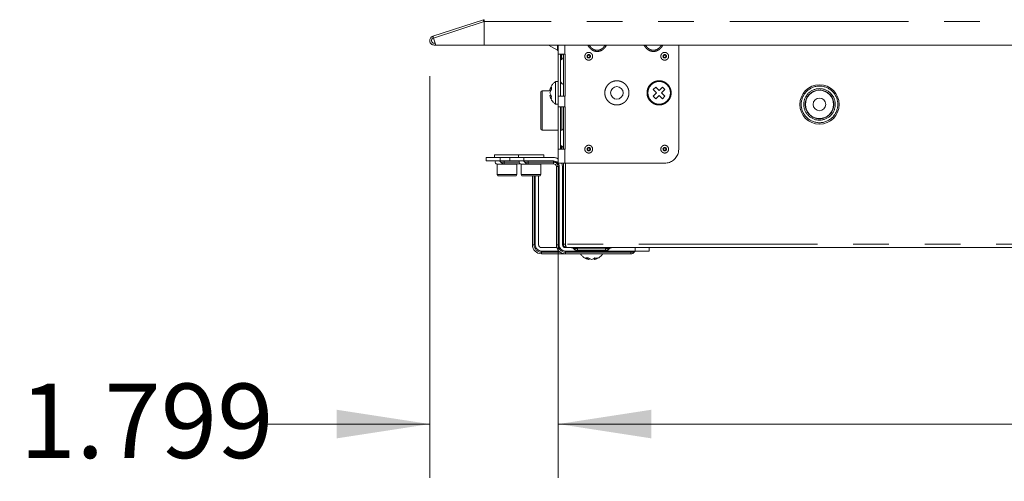
# Model space of a CAD drawing. Units: inches. Extents: x 4 to 107, y 4 to 81.
# Drawn here: x 52 to 66, y 22 to 29 of the extents above; entities that cross this region are included whole.
import ezdxf

# ---------------------------------------------------------------- set-up
doc = ezdxf.new("R2010")
doc.units = ezdxf.units.IN
doc.header["$LTSCALE"] = 10
doc.header["$MEASUREMENT"] = 0
doc.linetypes.add('PHANTOM', pattern=[0.5, 0.25, -0.05, 0.05, -0.05, 0.05, -0.05])
doc.styles.add('SLDTEXTSTYLE1', font='ARIAL.TTF', dxfattribs={"width": 0.948})
doc.dimstyles.new('SLDDIMSTYLE0', dxfattribs={"dimtxt": 1.011149, "dimasz": 1.3, "dimexe": 0, "dimexo": 0.0625, "dimgap": 0.252787, "dimtad": 0, "dimtih": 1, "dimtoh": 1, "dimdec": 3, "dimrnd": 1e-09, "dimzin": 12, "dimdsep": 46, "dimtxsty": 'SLDTEXTSTYLE1', "dimsah": 1, "dimcen": 0.09, "dimadec": 0, "dimazin": 3, "dimtfac": 1, "dimtdec": 3, "dimtmove": 0, "dimatfit": 0, "dimfxl": 0, "dimfrac": 2, "dimtolj": 1, "dimtzin": 12, "dimarcsym": 0})
doc.dimstyles.new('SLDDIMSTYLE1', dxfattribs={"dimtxt": 1.011149, "dimasz": 1.3, "dimexe": 0, "dimexo": 0.0625, "dimgap": 0.252787, "dimtad": 0, "dimtih": 1, "dimtoh": 1, "dimdec": 3, "dimrnd": 1e-09, "dimzin": 12, "dimdsep": 46, "dimtxsty": 'SLDTEXTSTYLE1', "dimsah": 1, "dimcen": 0.09, "dimadec": 0, "dimazin": 3, "dimtfac": 1, "dimtdec": 3, "dimtofl": 0, "dimtmove": 0, "dimatfit": 3, "dimfxl": 0, "dimfrac": 2, "dimtolj": 1, "dimtzin": 12, "dimarcsym": 0})

# ---------------------------------------------------------------- blocks, each defined once
blk = doc.blocks.new('_D_5')
at = {"color": 7, "linetype": 'Continuous', "lineweight": 0}
for p, q in [((59.338, 26.128), (59.338, 22.229)), ((78.063, 26.128), (78.063, 22.229)), ((59.338, 22.979), (66.303, 22.979)), ((78.063, 22.979), (70.546, 22.979))]:
    blk.add_line(p, q, dxfattribs=at)
for points in [[(59.338, 22.979), (60.638, 22.779), (60.638, 23.179)], [(78.063, 22.979), (76.763, 23.179), (76.763, 22.779)]]:
    blk.add_solid(points, dxfattribs=at)
at = {"color": 7, "linetype": 'Continuous', "lineweight": 0, "insert": (66.303, 23.545), "char_height": 1.0417, "attachment_point": 1, "style": 'SLDTEXTSTYLE1'}
blk.add_mtext('18.724', dxfattribs=at)
blk = doc.blocks.new('_D_6')
at = {"color": 7, "linetype": 'Continuous', "lineweight": 0}
for p, q in [((57.539, 27.844), (57.539, 22.229)), ((59.338, 26.128), (59.338, 22.229)), ((57.539, 22.979), (55.275, 22.979)), ((59.338, 22.979), (61.838, 22.979))]:
    blk.add_line(p, q, dxfattribs=at)
for points in [[(57.539, 22.979), (56.239, 23.179), (56.239, 22.779)], [(59.338, 22.979), (60.638, 22.779), (60.638, 23.179)]]:
    blk.add_solid(points, dxfattribs=at)
at = {"color": 7, "linetype": 'Continuous', "lineweight": 0, "insert": (51.803, 23.545), "char_height": 1.0417, "attachment_point": 1, "style": 'SLDTEXTSTYLE1'}
blk.add_mtext('1.799', dxfattribs=at)

msp = doc.modelspace()

# ---------------------------------------------------------------- linework, layer by layer
at = {"color": 7, "linetype": 'Continuous', "lineweight": 15}
for p, q in [((58.2906, 28.6344), (57.5824, 28.4043)), ((58.2989, 28.6082), (58.2989, 28.2814)), ((58.2991, 28.6082), (58.2991, 28.2814)), ((57.5909, 28.3781), (57.6223, 28.2814)), ((57.6019, 28.3051), (57.6147, 28.3051)), ((57.6223, 28.2814), (57.6019, 28.2814)), ((57.6223, 28.2814), (58.2989, 28.2814)), ((58.2991, 28.2814), (79.2357, 28.2814)), ((59.2015, 28.2814), (59.3285, 28.2081)), ((59.3381, 28.2814), (59.3381, 28.1555)), ((61.0232, 26.8248), (61.0232, 28.2814)), ((59.3281, 28.2084), (59.33, 28.2068)), ((59.3281, 28.2084), (59.331, 28.2061)), ((59.3334, 28.2038), (59.3365, 28.199)), ((59.335, 28.2013), (59.3365, 28.199)), ((59.3375, 28.1951), (59.3365, 28.1991)), ((59.3376, 28.1865), (59.3377, 28.1887)), ((59.3381, 28.1555), (59.4287, 28.1555)), ((59.3381, 28.1555), (59.3381, 27.5649)), ((59.3696, 27.5649), (59.3696, 28.1555)), ((59.409, 27.5649), (59.409, 28.1555)), ((59.4287, 28.1555), (59.4335, 28.1555)), ((59.4335, 28.1555), (59.4335, 27.5649)), ((59.3716, 28.0728), (59.3834, 28.0796)), ((59.2193, 27.6472), (59.2409, 27.694)), ((59.2409, 27.694), (59.2409, 27.6589)), ((59.3381, 27.7696), (59.2987, 27.7696)), ((59.2987, 27.7696), (59.2987, 27.4547)), ((60.6657, 27.6589), (60.7008, 27.694)), ((60.7008, 27.694), (60.7476, 27.6472)), ((60.7476, 27.6472), (60.7943, 27.694)), ((60.7943, 27.694), (60.8294, 27.6589)), ((59.232, 27.6397), (59.1137, 27.6397)), ((59.2409, 27.6589), (59.2193, 27.6122)), ((59.2355, 27.6472), (59.2193, 27.6472)), ((59.2193, 27.6122), (59.2409, 27.5654)), ((59.2355, 27.5771), (59.2193, 27.5771)), ((59.4287, 27.5649), (59.3381, 27.5649)), ((59.3381, 27.5649), (59.3381, 27.4153)), ((59.4335, 27.5649), (59.4287, 27.5649)), ((60.7125, 27.6122), (60.6657, 27.6589)), ((60.6657, 27.5654), (60.7125, 27.6122)), ((60.7008, 27.5303), (60.6657, 27.5654)), ((60.6673, 27.6492), (60.6699, 27.6545)), ((60.7476, 27.5771), (60.7008, 27.5303)), ((60.7943, 27.5303), (60.7476, 27.5771)), ((60.8294, 27.6589), (60.7826, 27.6122)), ((60.7826, 27.6122), (60.8294, 27.5654)), ((60.8294, 27.5654), (60.7943, 27.5303)), ((60.8279, 27.5751), (60.8252, 27.5698)), ((59.2987, 27.4547), (59.3381, 27.4547)), ((59.3381, 27.4153), (59.4287, 27.4153)), ((59.3381, 27.4153), (59.3381, 26.8248)), ((59.3696, 26.8248), (59.3696, 27.4153)), ((59.409, 26.8248), (59.409, 27.4153)), ((59.4287, 27.4153), (59.4335, 27.4153)), ((59.4335, 27.4153), (59.4335, 26.8248)), ((60.7131, 27.5307), (60.7053, 27.5344)), ((59.1137, 27.0885), (59.3381, 27.0885)), ((59.3696, 27.0885), (59.3893, 27.0885)), ((59.3834, 26.8691), (59.3716, 26.8759)), ((58.4444, 26.746), (58.4444, 26.7066)), ((58.7791, 26.746), (58.4444, 26.746)), ((58.7791, 26.746), (58.7791, 26.7066)), ((59.1334, 26.746), (58.7791, 26.746)), ((59.1334, 26.7066), (59.1334, 26.746)), ((59.3381, 26.8248), (59.3381, 26.6279)), ((59.4287, 26.8248), (59.3381, 26.8248)), ((59.4335, 26.8248), (59.4287, 26.8248)), ((58.3263, 26.7066), (58.3263, 26.6594)), ((58.5232, 26.7066), (58.3263, 26.7066)), ((58.3263, 26.6594), (58.5232, 26.6594)), ((58.4838, 26.6161), (58.4838, 26.4704)), ((58.7594, 26.6161), (58.4838, 26.6161)), ((58.5232, 26.6594), (58.5232, 26.7066)), ((58.661, 26.7066), (58.5232, 26.7066)), ((58.661, 26.6594), (58.5232, 26.6594)), ((58.5822, 26.62), (58.8037, 26.62)), ((58.661, 26.7066), (58.661, 26.6594)), ((58.8578, 26.7066), (58.661, 26.7066)), ((58.661, 26.6594), (58.8578, 26.6594)), ((58.7594, 26.4704), (58.7594, 26.6161)), ((58.8184, 26.6161), (58.8184, 26.4704)), ((59.094, 26.6161), (58.8184, 26.6161)), ((58.8578, 26.6594), (58.8578, 26.7066)), ((59.2712, 26.7066), (58.8578, 26.7066)), ((59.2712, 26.6594), (58.8578, 26.6594)), ((58.9169, 26.62), (59.2712, 26.62)), ((59.094, 26.4704), (59.094, 26.6161)), ((59.3381, 26.6279), (59.4287, 26.6279)), ((59.3878, 26.6279), (59.3972, 26.5807)), ((59.409, 25.494), (59.409, 26.6279)), ((59.4287, 26.6279), (60.8263, 26.6279)), ((59.4365, 26.6279), (59.4365, 25.494)), ((58.4838, 26.4704), (58.4952, 26.4507)), ((58.7594, 26.4704), (58.4838, 26.4704)), ((58.748, 26.4507), (58.4952, 26.4507)), ((58.748, 26.4507), (58.7594, 26.4704)), ((58.8184, 26.4704), (58.8298, 26.4507)), ((59.094, 26.4704), (58.8184, 26.4704)), ((59.0827, 26.4507), (58.8298, 26.4507)), ((58.9759, 26.4507), (58.9759, 25.4862)), ((59.0153, 25.4862), (59.0153, 26.4507)), ((59.0625, 25.4862), (59.0625, 26.4507)), ((59.0827, 26.4507), (59.094, 26.4704)), ((59.3106, 26.5807), (59.3106, 25.4862)), ((59.3499, 25.4862), (59.3499, 26.5807)), ((59.3972, 25.4862), (59.3972, 26.5807)), ((59.4365, 25.494), (59.409, 25.494)), ((59.3169, 25.4468), (59.1019, 25.4468)), ((59.3451, 25.3996), (59.1019, 25.3996)), ((59.1019, 25.3602), (59.4365, 25.3602)), ((59.4562, 25.4468), (59.4365, 25.4468)), ((60.4129, 25.3996), (59.4365, 25.3996)), ((59.4365, 25.3602), (60.3539, 25.3602)), ((59.4562, 25.4468), (77.9444, 25.4468)), ((59.5391, 25.4437), (59.539, 25.4435)), ((59.6058, 25.4074), (59.9995, 25.4074)), ((60.0662, 25.4434), (60.0661, 25.4437)), ((60.4129, 25.4468), (60.4129, 25.3996)), ((60.4129, 25.3996), (60.6098, 25.3996)), ((60.6098, 25.3996), (60.6098, 25.4468)), ((59.7208, 25.3023), (59.7559, 25.3023)), ((59.7676, 25.2808), (59.7208, 25.3023)), ((59.7559, 25.3023), (59.8027, 25.2808)), ((59.7676, 25.2969), (59.7676, 25.2808)), ((59.8845, 25.3023), (59.8378, 25.2808)), ((59.8378, 25.2969), (59.8378, 25.2808))]:
    msp.add_line(p, q, dxfattribs=at)
at = {"color": 8, "linetype": 'PHANTOM', "lineweight": 0}
for p, q in [((58.299, 28.6082), (57.5909, 28.3781)), ((79.2357, 28.6082), (58.2991, 28.6082)), ((59.3123, 28.2814), (59.3241, 28.2747)), ((59.3241, 28.2747), (59.3241, 28.2814)), ((59.4287, 28.2814), (59.4287, 28.1555)), ((59.7589, 28.2649), (59.7488, 28.2814)), ((59.7709, 28.2814), (59.775, 28.2747)), ((59.775, 28.2814), (59.775, 28.2747)), ((59.9879, 28.2747), (59.9879, 28.2814)), ((59.9879, 28.2747), (59.992, 28.2814)), ((60.014, 28.2814), (60.004, 28.2649)), ((60.5463, 28.2649), (60.5362, 28.2814)), ((60.5583, 28.2814), (60.5624, 28.2747)), ((60.5624, 28.2814), (60.5624, 28.2747)), ((60.7753, 28.2747), (60.7753, 28.2814)), ((60.7753, 28.2747), (60.7794, 28.2814)), ((60.8014, 28.2814), (60.7914, 28.2649)), ((59.3716, 28.1555), (59.3716, 28.073)), ((59.3834, 28.124), (59.3834, 28.1555)), ((59.3834, 28.0796), (59.3834, 28.124)), ((59.3716, 28.073), (59.3716, 28.0728)), ((62.9917, 27.7066), (62.9934, 27.7066)), ((59.1137, 27.6397), (59.1137, 27.0885)), ((59.4287, 27.5649), (59.4287, 27.4153)), ((62.9917, 27.6711), (62.9902, 27.6711)), ((59.3893, 27.3641), (59.3893, 27.4153)), ((59.3893, 27.0885), (59.3893, 27.3641)), ((62.9917, 27.1948), (62.99, 27.1948)), ((62.9917, 27.2304), (62.9931, 27.2304)), ((59.3716, 26.8759), (59.3716, 26.8248)), ((59.3834, 26.8248), (59.3834, 26.8691)), ((59.4287, 26.8248), (59.4287, 26.6279)), ((58.789, 26.6437), (58.5822, 26.6437)), ((58.5822, 26.6437), (58.5822, 26.62)), ((59.2712, 26.6437), (58.9169, 26.6437)), ((58.9169, 26.6437), (58.9169, 26.62)), ((59.2712, 26.6437), (59.2712, 26.6594)), ((59.2712, 26.6437), (59.2712, 26.62)), ((58.9995, 25.4862), (58.9995, 26.4507)), ((59.3106, 26.5807), (59.3342, 26.5807)), ((59.3342, 25.4862), (59.3342, 26.5807)), ((58.9759, 25.4862), (58.9995, 25.4862)), ((59.0153, 25.4862), (58.9995, 25.4862)), ((59.3106, 25.4862), (59.3342, 25.4862)), ((59.3499, 25.4862), (59.3342, 25.4862)), ((77.9641, 25.494), (59.4365, 25.494)), ((59.1019, 25.3996), (59.1019, 25.3838)), ((59.3631, 25.3838), (59.1019, 25.3838)), ((59.1019, 25.3838), (59.1019, 25.3602)), ((59.4365, 25.3996), (59.4365, 25.3838)), ((60.3539, 25.3838), (59.4365, 25.3838)), ((59.4365, 25.3838), (59.4365, 25.3602)), ((59.6058, 25.4289), (59.6058, 25.4468)), ((59.9995, 25.4289), (59.6058, 25.4289)), ((59.6058, 25.4289), (59.6058, 25.4074)), ((59.9995, 25.4468), (59.9995, 25.4289)), ((59.9995, 25.4074), (59.9995, 25.4289)), ((60.3539, 25.3602), (60.3539, 25.3838))]:
    msp.add_line(p, q, dxfattribs=at)
at = {"color": 8, "linetype": 'PHANTOM', "lineweight": 0, "flags": 128}
for points in [[(58.5822, 26.6437), (58.573, 26.6437), (58.5641, 26.6437), (58.556, 26.6437), (58.5488, 26.6437), (58.5429, 26.6437), (58.5386, 26.6437), (58.5359, 26.6437), (58.535, 26.6437)], [(58.9169, 26.6437), (58.9076, 26.6437), (58.8988, 26.6437), (58.8906, 26.6437), (58.8835, 26.6437), (58.8776, 26.6437), (58.8732, 26.6437), (58.8705, 26.6437), (58.8696, 26.6437)]]:
    msp.add_lwpolyline(points, dxfattribs=at)
at = {"color": 7, "linetype": 'Continuous', "lineweight": 15, "flags": 128}
for points in [[(58.7594, 26.6161), (58.7707, 26.6183), (58.7741, 26.62)], [(59.094, 26.6161), (59.1053, 26.6183), (59.1088, 26.62)]]:
    msp.add_lwpolyline(points, dxfattribs=at)
at = {"color": 8, "linetype": 'PHANTOM', "lineweight": 0}
for centre, radius in [((59.7633, 28.124), 0.0239), ((59.7633, 28.124), 0.017), ((60.8263, 28.124), 0.0239), ((60.8263, 28.124), 0.017), ((62.9917, 27.4507), 0.2006), ((59.7633, 26.8248), 0.0239), ((59.7633, 26.8248), 0.017), ((60.8263, 26.8248), 0.0239), ((60.8263, 26.8248), 0.017)]:
    msp.add_circle(centre, radius, dxfattribs=at)
at = {"color": 7, "linetype": 'Continuous', "lineweight": 15}
for centre, radius in [((60.7476, 27.6122), 0.1575), ((62.9917, 27.4507), 0.2756), ((62.9917, 27.4507), 0.1969), ((62.9917, 27.4507), 0.0886)]:
    msp.add_circle(centre, radius, dxfattribs=at)
for centre, radius, start, end in [((57.6019, 28.3444), 0.0394, 108, 270), ((59.3578, 28.124), 0.0512, 300, 37.97987), ((59.3736, 28.0694), 0.00394, 119.99793, 180), ((59.4208, 27.7811), 0.0512, 180, 256.65764), ((60.157, 27.6122), 0.0884, 90, 270), ((60.157, 27.6122), 0.0884, 270, 90), ((59.1137, 27.62), 0.0197, 90, 180), ((59.1137, 27.1082), 0.0197, 180, 270), ((59.3893, 27.1082), 0.0197, 270, 0), ((59.3736, 26.8793), 0.00394, 180.00438, 240.00207), ((59.3578, 26.8248), 0.0512, 0, 60), ((58.4838, 26.6456), 0.0295, 152.18186, 270), ((58.5035, 26.62), 0.0394, 36.87028, 90.00023), ((58.5822, 26.6791), 0.0591, 216.89516, 270), ((58.8184, 26.6456), 0.0295, 152.18186, 270), ((58.8381, 26.62), 0.0394, 36.87028, 90.00023), ((58.9169, 26.6791), 0.0591, 216.89516, 270), ((59.2712, 26.5807), 0.0394, 0, 90), ((59.1019, 25.4862), 0.126, 180, 270), ((59.4365, 25.4862), 0.126, 180, 270), ((60.3539, 25.4192), 0.0591, 270, 323.13004), ((60.4326, 25.3602), 0.0394, 89.99974, 143.09467)]:
    msp.add_arc(centre, radius, start, end, dxfattribs=at)
at = {"color": 8, "linetype": 'PHANTOM', "lineweight": 0}
for centre, radius, start, end in [((59.2712, 26.5807), 0.063, 0, 90), ((59.1019, 25.4862), 0.1024, 180, 270), ((59.4365, 25.4862), 0.1024, 180, 270)]:
    msp.add_arc(centre, radius, start, end, dxfattribs=at)
at = {"color": 7, "linetype": 'Continuous', "lineweight": 15}
for points in [[(58.2991, 28.6358), (58.2963, 28.6358), (58.2934, 28.6353), (58.2906, 28.6344)], [(59.2409, 27.5303), (59.2296, 27.545), (59.2224, 27.5605), (59.2193, 27.5771)], [(59.2409, 27.5654), (59.2384, 27.5537), (59.2384, 27.542), (59.2409, 27.5303)], [(59.8027, 25.2808), (59.8192, 25.2838), (59.8348, 25.291), (59.8495, 25.3023)], [(59.8495, 25.3023), (59.8611, 25.2999), (59.8728, 25.2999), (59.8845, 25.3023)]]:
    msp.add_open_spline(points, degree=3, dxfattribs=at)
for points, knots in [([(58.299, 28.6082), (58.2968, 28.6151), (58.2946, 28.6219), (58.2915, 28.6316), (58.2906, 28.6344), (58.2906, 28.6344)], [0, 0, 0, 0, 0.5, 0.5, 1, 1, 1, 1]), ([(58.2991, 28.6082), (58.2991, 28.6154), (58.2991, 28.6226), (58.2991, 28.6328), (58.2991, 28.6358), (58.2991, 28.6358)], [0, 0, 0, 0, 0.5, 0.5, 1, 1, 1, 1]), ([(57.5824, 28.4043), (57.5754, 28.402), (57.5687, 28.3985), (57.5571, 28.3893), (57.5521, 28.3837), (57.5443, 28.371), (57.5416, 28.364), (57.5387, 28.3494), (57.5385, 28.3419), (57.5408, 28.3272), (57.5433, 28.3201), (57.5506, 28.3072), (57.5553, 28.3014), (57.5666, 28.2917), (57.5731, 28.2879), (57.587, 28.2828), (57.5945, 28.2814), (57.6019, 28.2814)], [0, 0, 0, 0, 0.125, 0.125, 0.25, 0.25, 0.375, 0.375, 0.5, 0.5, 0.625, 0.625, 0.75, 0.75, 0.875, 0.875, 1, 1, 1, 1]), ([(57.5909, 28.3781), (57.5887, 28.385), (57.5865, 28.3918), (57.5833, 28.4015), (57.5824, 28.4043), (57.5824, 28.4043)], [0, 0, 0, 0, 0.5, 0.5, 1, 1, 1, 1]), ([(59.3281, 28.2084), (59.3298, 28.2072), (59.3334, 28.2048), (59.3354, 28.201), (59.3365, 28.199)], [0, 0, 0, 0, 0.4865345, 1, 1, 1, 1]), ([(59.3376, 28.1865), (59.3379, 28.1886), (59.3386, 28.1928), (59.3372, 28.197), (59.3365, 28.1991)], [0, 0, 0, 0, 0.4886353, 1, 1, 1, 1]), ([(59.2327, 27.6891), (59.2317, 27.6871), (59.2263, 27.6764), (59.2215, 27.6623), (59.2203, 27.65), (59.2201, 27.6474)], [0, 0, 0, 0, 0.1549359, 0.8214424, 1, 1, 1, 1]), ([(59.2986, 27.7688), (59.2883, 27.761), (59.2668, 27.7446), (59.2465, 27.7183), (59.2382, 27.7005), (59.2358, 27.6953)], [0, 0, 0, 0, 0.39698492, 0.82570096, 1, 1, 1, 1]), ([(59.094, 27.6199), (59.094, 27.6199), (59.094, 27.6259), (59.094, 27.6089), (59.094, 27.5796), (59.094, 27.546), (59.094, 27.5052), (59.094, 27.4457), (59.094, 27.3962), (59.094, 27.3641)], [0, 0, 0, 0, 0.0020924, 0.2410929, 0.3697123, 0.501047, 0.6323803, 0.7609981, 1, 1, 1, 1]), ([(59.2208, 27.5768), (59.2212, 27.5719), (59.2224, 27.5601), (59.2306, 27.5382), (59.2437, 27.5106), (59.2664, 27.4818), (59.285, 27.4628), (59.2972, 27.456), (59.298, 27.4555)], [0, 0, 0, 0, 0.1002818, 0.2394253, 0.4714778, 0.7162104, 0.9828651, 1, 1, 1, 1]), ([(59.094, 27.3624), (59.094, 27.2947), (59.094, 27.2299), (59.094, 27.1346), (59.094, 27.108), (59.094, 27.1082)], [0, 0, 0, 0, 0.5, 0.5, 1, 1, 1, 1]), ([(60.8263, 26.6279), (60.8485, 26.6301), (60.8929, 26.6345), (60.952, 26.6686), (60.9965, 26.7187), (61.0198, 26.774), (61.0222, 26.8104), (61.0232, 26.8248)], [0, 0, 0, 0, 0.2154379, 0.4309522, 0.6454957, 0.8602335, 1, 1, 1, 1]), ([(59.2712, 26.7066), (59.2881, 26.7055), (59.3128, 26.7038), (59.3321, 26.6891), (59.3381, 26.6845)], [0, 0, 0, 0, 0.6859015, 1, 1, 1, 1]), ([(59.2712, 26.6594), (59.2815, 26.6594), (59.2918, 26.6574), (59.3108, 26.6495), (59.3196, 26.6436), (59.3342, 26.6291), (59.34, 26.6203), (59.3479, 26.6013), (59.3499, 26.591), (59.3499, 26.5807)], [0, 0, 0, 0, 0.25, 0.25, 0.5, 0.5, 0.75, 0.75, 1, 1, 1, 1]), ([(59.0153, 25.4862), (59.0153, 25.4748), (59.0175, 25.4635), (59.0262, 25.4426), (59.0326, 25.4329), (59.0487, 25.4169), (59.0583, 25.4105), (59.0792, 25.4018), (59.0906, 25.3996), (59.1019, 25.3996)], [0, 0, 0, 0, 0.25, 0.25, 0.5, 0.5, 0.75, 0.75, 1, 1, 1, 1]), ([(59.1019, 25.4468), (59.0916, 25.4468), (59.0813, 25.451), (59.0668, 25.4656), (59.0625, 25.4759), (59.0625, 25.4862)], [0, 0, 0, 0, 0.5, 0.5, 1, 1, 1, 1]), ([(59.3499, 25.4862), (59.3499, 25.4748), (59.3522, 25.4635), (59.3609, 25.4426), (59.3673, 25.4329), (59.3833, 25.4169), (59.3929, 25.4105), (59.4139, 25.4018), (59.4252, 25.3996), (59.4365, 25.3996)], [0, 0, 0, 0, 0.25, 0.25, 0.5, 0.5, 0.75, 0.75, 1, 1, 1, 1]), ([(59.4365, 25.4468), (59.4262, 25.4468), (59.416, 25.451), (59.4014, 25.4656), (59.3972, 25.4759), (59.3972, 25.4862)], [0, 0, 0, 0, 0.5, 0.5, 1, 1, 1, 1]), ([(59.4562, 25.4468), (59.4512, 25.4473), (59.4407, 25.4483), (59.4263, 25.4563), (59.4153, 25.4687), (59.4097, 25.4821), (59.4092, 25.4908), (59.409, 25.494)], [0, 0, 0, 0, 0.2030684, 0.4251886, 0.6473135, 0.8694418, 1, 1, 1, 1]), ([(59.4365, 25.494), (59.4379, 25.489), (59.4407, 25.4785), (59.4449, 25.4642), (59.4493, 25.4531), (59.4531, 25.4475), (59.4554, 25.447), (59.4562, 25.4468)], [0, 0, 0, 0, 0.2030658, 0.4251818, 0.6473009, 0.8694306, 1, 1, 1, 1]), ([(59.4391, 25.4844), (59.439, 25.4846), (59.4385, 25.4854), (59.4377, 25.4874), (59.4367, 25.4903), (59.4366, 25.4928), (59.4365, 25.494)], [0, 0, 0, 0, 0.0830534, 0.2741071, 0.6325252, 1, 1, 1, 1]), ([(59.539, 25.4435), (59.5357, 25.4447), (59.5292, 25.447), (59.5223, 25.4467), (59.5189, 25.4466)], [0, 0, 0, 0, 0.5079896, 1, 1, 1, 1]), ([(59.539, 25.4435), (59.5421, 25.4419), (59.5482, 25.4388), (59.5526, 25.4335), (59.5548, 25.431)], [0, 0, 0, 0, 0.5090297, 1, 1, 1, 1]), ([(59.6071, 25.4455), (59.5981, 25.4454), (59.5805, 25.445), (59.5605, 25.4449), (59.5485, 25.4446), (59.5423, 25.4444), (59.539, 25.4441), (59.5391, 25.4438), (59.5391, 25.4437)], [0, 0, 0, 0, 0.2764535, 0.5444637, 0.6760695, 0.8054871, 0.9325337, 1, 1, 1, 1]), ([(59.5536, 25.4325), (59.557, 25.4288), (59.5638, 25.4214), (59.5768, 25.4135), (59.5912, 25.4083), (59.6012, 25.4077), (59.6062, 25.4074)], [0, 0, 0, 0, 0.2468836, 0.50010734, 0.75326506, 1, 1, 1, 1]), ([(59.6058, 25.4289), (59.5992, 25.4289), (59.5861, 25.4289), (59.5715, 25.4295), (59.5626, 25.4305), (59.5574, 25.4313), (59.5546, 25.432), (59.5536, 25.4323), (59.5538, 25.4322), (59.5538, 25.4322)], [0, 0, 0, 0, 0.2763776, 0.542435, 0.6554788, 0.7859165, 0.9078462, 0.998919, 1, 1, 1, 1]), ([(59.646, 25.3601), (59.6539, 25.3498), (59.6702, 25.3283), (59.6966, 25.308), (59.7144, 25.2996), (59.7195, 25.2972)], [0, 0, 0, 0, 0.3969839, 0.8257019, 1, 1, 1, 1]), ([(59.838, 25.2822), (59.8429, 25.2827), (59.8547, 25.2838), (59.8767, 25.292), (59.9042, 25.3051), (59.933, 25.3278), (59.9521, 25.3464), (59.9589, 25.3587), (59.9593, 25.3594)], [0, 0, 0, 0, 0.10028261, 0.23942819, 0.4714794, 0.7162104, 0.98286417, 1, 1, 1, 1]), ([(60.0664, 25.4438), (60.0664, 25.4439), (60.0664, 25.4441), (60.063, 25.4444), (60.0567, 25.4447), (60.0447, 25.4449), (60.0248, 25.445), (60.0072, 25.4454), (59.9982, 25.4455)], [0, 0, 0, 0, 0.0738964, 0.2003273, 0.3290283, 0.4598158, 0.7259042, 1, 1, 1, 1]), ([(59.9992, 25.4074), (60.0041, 25.4077), (60.0142, 25.4083), (60.0286, 25.4135), (60.0416, 25.4214), (60.0484, 25.4288), (60.0517, 25.4325)], [0, 0, 0, 0, 0.2467523, 0.499929, 0.7531362, 1, 1, 1, 1]), ([(60.0515, 25.4322), (60.0515, 25.4322), (60.0518, 25.4323), (60.0508, 25.432), (60.048, 25.4313), (60.0428, 25.4305), (60.0338, 25.4295), (60.0193, 25.4289), (60.0062, 25.4289), (59.9995, 25.4289)], [0, 0, 0, 0, 0.0012602, 0.0922788, 0.2142303, 0.3445702, 0.4577137, 0.7237363, 1, 1, 1, 1]), ([(60.0506, 25.431), (60.0527, 25.4335), (60.0572, 25.4388), (60.0633, 25.4419), (60.0664, 25.4435)], [0, 0, 0, 0, 0.4909718, 1, 1, 1, 1]), ([(60.0864, 25.4466), (60.0831, 25.4467), (60.0762, 25.447), (60.0696, 25.4447), (60.0663, 25.4435)], [0, 0, 0, 0, 0.4933098, 1, 1, 1, 1]), ([(59.7257, 25.2941), (59.7277, 25.2931), (59.7384, 25.2877), (59.7526, 25.283), (59.7649, 25.2818), (59.7675, 25.2815)], [0, 0, 0, 0, 0.1549386, 0.8214452, 1, 1, 1, 1])]:
    msp.add_open_spline(points, degree=3, knots=knots, dxfattribs=at)
at = {"color": 8, "linetype": 'PHANTOM', "lineweight": 0}
for points, knots in [([(59.3241, 28.2747), (59.3278, 28.2741), (59.3316, 28.2728), (59.3368, 28.2692), (59.3381, 28.2669), (59.3381, 28.2649)], [0, 0, 0, 0, 0.5, 0.5, 1, 1, 1, 1]), ([(59.3283, 28.2083), (59.3283, 28.2083), (59.3286, 28.2067), (59.3279, 28.2123), (59.3272, 28.2253), (59.3258, 28.2468), (59.3247, 28.265), (59.3241, 28.2747)], [0, 0, 0, 0, 0.0001721, 0.2430244, 0.4986643, 0.7345537, 1, 1, 1, 1]), ([(59.775, 28.2747), (59.774, 28.2741), (59.7719, 28.2728), (59.7659, 28.2692), (59.7622, 28.2669), (59.7589, 28.2649)], [0, 0, 0, 0, 0.5, 0.5, 1, 1, 1, 1]), ([(60.004, 28.2649), (60.0025, 28.2625), (59.9996, 28.2578), (59.9948, 28.2511), (59.9898, 28.2447), (59.9845, 28.2387), (59.9766, 28.2304), (59.9654, 28.2206), (59.9508, 28.2104), (59.9352, 28.2023), (59.9131, 28.1944), (59.8833, 28.1893), (59.8533, 28.1935), (59.8306, 28.201), (59.8145, 28.2089), (59.7993, 28.2191), (59.7863, 28.2303), (59.7755, 28.2417), (59.7666, 28.2528), (59.7615, 28.2608), (59.7589, 28.2649)], [0, 0, 0, 0, 0.0278667, 0.0553661, 0.0825628, 0.1095235, 0.1363166, 0.1977512, 0.2581282, 0.315142, 0.3734827, 0.4931083, 0.6144918, 0.6741115, 0.7321888, 0.7942399, 0.8575442, 0.9042396, 0.9516064, 1, 1, 1, 1]), ([(59.775, 28.2747), (59.7764, 28.2723), (59.7791, 28.2678), (59.7837, 28.2613), (59.7884, 28.2552), (59.7932, 28.2495), (59.7983, 28.2442), (59.8034, 28.2393), (59.8087, 28.2349), (59.8141, 28.2307), (59.8269, 28.2219), (59.8489, 28.2115), (59.8814, 28.2067), (59.9139, 28.2115), (59.9376, 28.2227), (59.9533, 28.234), (59.9627, 28.2422), (59.9718, 28.2518), (59.9804, 28.2626), (59.9853, 28.2706), (59.9879, 28.2747)], [0, 0, 0, 0, 0.03086432, 0.06095838, 0.09029216, 0.11887648, 0.14672299, 0.17384432, 0.20025412, 0.2259672, 0.25099957, 0.37870436, 0.50003138, 0.6213538, 0.74906171, 0.79459308, 0.84237306, 0.89248669, 0.94500767, 1, 1, 1, 1]), ([(59.9879, 28.2747), (59.9889, 28.274), (59.991, 28.2727), (59.9968, 28.2692), (60.0004, 28.2671), (60.004, 28.2649)], [0, 0, 0, 0, 0.5, 0.5, 1, 1, 1, 1]), ([(60.5624, 28.2747), (60.5614, 28.2741), (60.5593, 28.2728), (60.5533, 28.2692), (60.5496, 28.2669), (60.5463, 28.2649)], [0, 0, 0, 0, 0.5, 0.5, 1, 1, 1, 1]), ([(60.7914, 28.2649), (60.7899, 28.2625), (60.787, 28.2578), (60.7822, 28.2511), (60.7772, 28.2447), (60.7719, 28.2387), (60.764, 28.2304), (60.7528, 28.2206), (60.7382, 28.2104), (60.7226, 28.2023), (60.7005, 28.1944), (60.6707, 28.1893), (60.6407, 28.1935), (60.618, 28.201), (60.6019, 28.2089), (60.5867, 28.2191), (60.5737, 28.2303), (60.5629, 28.2417), (60.554, 28.2528), (60.5489, 28.2608), (60.5463, 28.2649)], [0, 0, 0, 0, 0.02786671, 0.05536613, 0.08256282, 0.10952348, 0.13631659, 0.19775124, 0.25812816, 0.31514202, 0.37348272, 0.49310826, 0.61449182, 0.67411151, 0.7321888, 0.79423987, 0.85754421, 0.90423962, 0.95160641, 1, 1, 1, 1]), ([(60.5624, 28.2747), (60.5638, 28.2723), (60.5665, 28.2678), (60.5711, 28.2613), (60.5758, 28.2552), (60.5806, 28.2495), (60.5857, 28.2442), (60.5908, 28.2393), (60.5961, 28.2349), (60.6015, 28.2307), (60.6143, 28.2219), (60.6363, 28.2115), (60.6688, 28.2067), (60.7013, 28.2115), (60.725, 28.2227), (60.7407, 28.234), (60.7501, 28.2422), (60.7592, 28.2518), (60.7678, 28.2626), (60.7727, 28.2706), (60.7753, 28.2747)], [0, 0, 0, 0, 0.0308643, 0.0609584, 0.0902922, 0.1188765, 0.146723, 0.1738443, 0.2002541, 0.2259672, 0.2509996, 0.3787044, 0.5000314, 0.6213538, 0.7490617, 0.7945931, 0.8423731, 0.8924867, 0.9450077, 1, 1, 1, 1]), ([(60.7753, 28.2747), (60.7763, 28.274), (60.7784, 28.2727), (60.7842, 28.2692), (60.7878, 28.2671), (60.7914, 28.2649)], [0, 0, 0, 0, 0.5, 0.5, 1, 1, 1, 1]), ([(59.7586, 28.0696), (59.7573, 28.0698), (59.7546, 28.07), (59.7507, 28.0708), (59.7469, 28.0719), (59.7431, 28.0733), (59.7373, 28.0758), (59.73, 28.0803), (59.7221, 28.0877), (59.7157, 28.0965), (59.71, 28.1092), (59.7076, 28.1264), (59.7115, 28.1432), (59.7182, 28.1554), (59.7253, 28.1636), (59.7339, 28.1703), (59.7424, 28.1746), (59.75, 28.177), (59.7566, 28.1783), (59.7611, 28.1784), (59.7633, 28.1785)], [0, 0, 0, 0, 0.02421542, 0.04824381, 0.07221627, 0.0962648, 0.1205202, 0.18536863, 0.25034043, 0.3151888, 0.38016056, 0.50002283, 0.6198851, 0.68473353, 0.74970533, 0.8145537, 0.87952546, 0.91975789, 0.95971198, 1, 1, 1, 1]), ([(59.768, 28.1783), (59.7693, 28.1782), (59.772, 28.1779), (59.7759, 28.1771), (59.7798, 28.176), (59.7836, 28.1747), (59.7893, 28.1721), (59.7966, 28.1676), (59.8045, 28.1602), (59.8109, 28.1514), (59.8166, 28.1387), (59.8191, 28.1216), (59.8151, 28.1047), (59.8084, 28.0926), (59.8013, 28.0843), (59.7928, 28.0776), (59.7843, 28.0733), (59.7766, 28.0709), (59.77, 28.0696), (59.7655, 28.0695), (59.7633, 28.0694)], [0, 0, 0, 0, 0.0242154, 0.0482438, 0.0722163, 0.0962648, 0.1205202, 0.1853686, 0.2503404, 0.3151888, 0.3801606, 0.5000228, 0.6198851, 0.6847335, 0.7497053, 0.8145537, 0.8795255, 0.9197579, 0.959712, 1, 1, 1, 1]), ([(60.8216, 28.0696), (60.8203, 28.0698), (60.8176, 28.07), (60.8137, 28.0708), (60.8098, 28.0719), (60.8061, 28.0733), (60.8003, 28.0758), (60.793, 28.0803), (60.7851, 28.0877), (60.7787, 28.0965), (60.773, 28.1092), (60.7706, 28.1264), (60.7745, 28.1432), (60.7812, 28.1554), (60.7883, 28.1636), (60.7969, 28.1703), (60.8054, 28.1746), (60.813, 28.177), (60.8196, 28.1783), (60.8241, 28.1784), (60.8263, 28.1785)], [0, 0, 0, 0, 0.0242154, 0.0482438, 0.0722163, 0.0962648, 0.1205202, 0.1853686, 0.2503404, 0.3151888, 0.3801606, 0.5000228, 0.6198851, 0.6847335, 0.7497053, 0.8145537, 0.8795255, 0.9197579, 0.959712, 1, 1, 1, 1]), ([(60.831, 28.1783), (60.8323, 28.1782), (60.835, 28.1779), (60.8389, 28.1771), (60.8428, 28.176), (60.8465, 28.1747), (60.8523, 28.1721), (60.8596, 28.1676), (60.8675, 28.1602), (60.8739, 28.1514), (60.8796, 28.1387), (60.8821, 28.1216), (60.8781, 28.1047), (60.8714, 28.0926), (60.8643, 28.0843), (60.8558, 28.0776), (60.8473, 28.0733), (60.8396, 28.0709), (60.833, 28.0696), (60.8285, 28.0695), (60.8263, 28.0694)], [0, 0, 0, 0, 0.0242154, 0.0482438, 0.0722163, 0.0962648, 0.1205202, 0.1853686, 0.2503404, 0.3151888, 0.3801606, 0.5000228, 0.6198851, 0.6847335, 0.7497053, 0.8145537, 0.8795255, 0.9197579, 0.959712, 1, 1, 1, 1]), ([(60.157, 27.4433), (60.1543, 27.4433), (60.149, 27.4434), (60.1411, 27.4439), (60.1332, 27.4449), (60.1254, 27.4462), (60.1176, 27.4478), (60.1099, 27.4499), (60.1023, 27.4523), (60.092, 27.4561), (60.0792, 27.4619), (60.0643, 27.4706), (60.0503, 27.4808), (60.0331, 27.4964), (60.0148, 27.5189), (59.9993, 27.5489), (59.9901, 27.5803), (59.9871, 27.6122), (59.9901, 27.644), (59.9993, 27.6754), (60.0148, 27.7054), (60.0331, 27.7279), (60.0503, 27.7435), (60.0643, 27.7537), (60.0792, 27.7624), (60.0944, 27.7693), (60.1098, 27.7746), (60.1253, 27.7783), (60.1411, 27.7806), (60.1517, 27.7809), (60.157, 27.7811)], [0, 0, 0, 0, 0.0151261, 0.03015269, 0.04511299, 0.06004063, 0.07496949, 0.08993344, 0.10496609, 0.12010062, 0.15225775, 0.184454, 0.21729538, 0.2501767, 0.31581149, 0.38008236, 0.44002959, 0.50001622, 0.55996346, 0.6199501, 0.68422096, 0.74985575, 0.78269714, 0.81557846, 0.8477356, 0.87993185, 0.91007671, 0.93995624, 0.96984065, 1, 1, 1, 1]), ([(60.157, 27.7811), (60.1597, 27.781), (60.165, 27.7809), (60.173, 27.7804), (60.1809, 27.7794), (60.1887, 27.7781), (60.1964, 27.7765), (60.2041, 27.7744), (60.2117, 27.772), (60.222, 27.7682), (60.2348, 27.7624), (60.2497, 27.7537), (60.2637, 27.7435), (60.281, 27.7279), (60.2992, 27.7054), (60.3148, 27.6754), (60.324, 27.644), (60.3269, 27.6122), (60.324, 27.5803), (60.3148, 27.5489), (60.2992, 27.5189), (60.281, 27.4964), (60.2637, 27.4808), (60.2497, 27.4706), (60.2348, 27.4619), (60.2196, 27.455), (60.2042, 27.4497), (60.1887, 27.446), (60.173, 27.4437), (60.1623, 27.4434), (60.157, 27.4433)], [0, 0, 0, 0, 0.0151261, 0.0301527, 0.045113, 0.0600406, 0.0749695, 0.0899334, 0.1049661, 0.1201006, 0.1522578, 0.184454, 0.2172954, 0.2501767, 0.3158115, 0.3800824, 0.4400296, 0.5000162, 0.5599635, 0.6199501, 0.684221, 0.7498558, 0.7826971, 0.8155785, 0.8477356, 0.8799318, 0.9100767, 0.9399562, 0.9698406, 1, 1, 1, 1]), ([(60.7476, 27.4433), (60.7449, 27.4433), (60.7396, 27.4434), (60.7316, 27.4439), (60.7237, 27.4449), (60.7159, 27.4462), (60.7082, 27.4478), (60.7005, 27.4499), (60.6929, 27.4523), (60.6826, 27.4561), (60.6697, 27.4619), (60.6549, 27.4706), (60.6409, 27.4808), (60.6236, 27.4964), (60.6053, 27.5189), (60.5898, 27.5489), (60.5806, 27.5803), (60.5777, 27.6122), (60.5806, 27.644), (60.5898, 27.6754), (60.6053, 27.7054), (60.6236, 27.7279), (60.6409, 27.7435), (60.6549, 27.7537), (60.6697, 27.7624), (60.685, 27.7693), (60.7004, 27.7746), (60.7159, 27.7783), (60.7316, 27.7806), (60.7422, 27.7809), (60.7476, 27.7811)], [0, 0, 0, 0, 0.0151261, 0.0301527, 0.045113, 0.0600406, 0.0749695, 0.0899334, 0.1049661, 0.1201006, 0.1522578, 0.184454, 0.2172954, 0.2501767, 0.3158115, 0.3800824, 0.4400296, 0.5000162, 0.5599635, 0.6199501, 0.684221, 0.7498558, 0.7826971, 0.8155785, 0.8477356, 0.8799318, 0.9100767, 0.9399562, 0.9698406, 1, 1, 1, 1]), ([(60.7476, 27.7811), (60.7502, 27.781), (60.7556, 27.7809), (60.7635, 27.7804), (60.7714, 27.7794), (60.7792, 27.7781), (60.787, 27.7765), (60.7946, 27.7744), (60.8022, 27.772), (60.8126, 27.7682), (60.8254, 27.7624), (60.8402, 27.7537), (60.8542, 27.7435), (60.8715, 27.7279), (60.8898, 27.7054), (60.9053, 27.6754), (60.9145, 27.644), (60.9174, 27.6122), (60.9145, 27.5803), (60.9053, 27.5489), (60.8898, 27.5189), (60.8715, 27.4964), (60.8543, 27.4808), (60.8403, 27.4706), (60.8254, 27.4619), (60.8102, 27.455), (60.7947, 27.4497), (60.7793, 27.446), (60.7635, 27.4437), (60.7529, 27.4434), (60.7476, 27.4433)], [0, 0, 0, 0, 0.0151261, 0.0301527, 0.045113, 0.0600406, 0.0749695, 0.0899334, 0.1049661, 0.1201006, 0.1522578, 0.184454, 0.2172954, 0.2501767, 0.3158115, 0.3800824, 0.4400296, 0.5000162, 0.5599635, 0.6199501, 0.684221, 0.7498558, 0.7826971, 0.8155785, 0.8477356, 0.8799318, 0.9100767, 0.9399562, 0.9698406, 1, 1, 1, 1]), ([(62.99, 27.1948), (62.9222, 27.1953), (62.8575, 27.2226), (62.7622, 27.3188), (62.7355, 27.3839), (62.736, 27.5193), (62.763, 27.5842), (62.859, 27.6798), (62.9239, 27.7066), (62.9917, 27.7066)], [0, 0, 0, 0, 0.25, 0.25, 0.5, 0.5, 0.75, 0.75, 1, 1, 1, 1]), ([(62.9934, 27.7066), (63.0611, 27.7062), (63.1259, 27.6789), (63.2212, 27.5827), (63.2478, 27.5176), (63.2473, 27.3822), (63.2203, 27.3173), (63.1243, 27.2217), (63.0594, 27.1948), (62.9917, 27.1948)], [0, 0, 0, 0, 0.25, 0.25, 0.5, 0.5, 0.75, 0.75, 1, 1, 1, 1]), ([(62.9902, 27.6711), (62.9319, 27.6707), (62.8761, 27.6472), (62.7941, 27.5643), (62.7712, 27.5083), (62.7715, 27.3917), (62.7948, 27.3359), (62.8774, 27.2535), (62.9334, 27.2304), (62.9917, 27.2304)], [0, 0, 0, 0, 0.25, 0.25, 0.5, 0.5, 0.75, 0.75, 1, 1, 1, 1]), ([(62.9931, 27.2304), (63.0514, 27.2308), (63.1072, 27.2543), (63.1892, 27.3371), (63.2122, 27.3931), (63.2118, 27.5098), (63.1885, 27.5656), (63.1059, 27.6479), (63.05, 27.6711), (62.9917, 27.6711)], [0, 0, 0, 0, 0.25, 0.25, 0.5, 0.5, 0.75, 0.75, 1, 1, 1, 1]), ([(59.7586, 26.7704), (59.7573, 26.7705), (59.7546, 26.7708), (59.7507, 26.7716), (59.7469, 26.7727), (59.7431, 26.774), (59.7373, 26.7766), (59.73, 26.7811), (59.7221, 26.7885), (59.7157, 26.7973), (59.71, 26.81), (59.7076, 26.8272), (59.7115, 26.844), (59.7182, 26.8562), (59.7253, 26.8644), (59.7339, 26.8711), (59.7424, 26.8754), (59.75, 26.8778), (59.7566, 26.8791), (59.7611, 26.8792), (59.7633, 26.8793)], [0, 0, 0, 0, 0.0242154, 0.0482438, 0.0722163, 0.0962648, 0.1205202, 0.1853686, 0.2503404, 0.3151888, 0.3801606, 0.5000228, 0.6198851, 0.6847335, 0.7497053, 0.8145537, 0.8795255, 0.9197579, 0.959712, 1, 1, 1, 1]), ([(59.768, 26.8791), (59.7693, 26.879), (59.772, 26.8787), (59.7759, 26.8779), (59.7798, 26.8768), (59.7836, 26.8755), (59.7893, 26.8729), (59.7966, 26.8684), (59.8045, 26.861), (59.8109, 26.8522), (59.8166, 26.8395), (59.8191, 26.8224), (59.8151, 26.8055), (59.8084, 26.7934), (59.8013, 26.7851), (59.7928, 26.7784), (59.7843, 26.7741), (59.7766, 26.7717), (59.77, 26.7704), (59.7655, 26.7703), (59.7633, 26.7702)], [0, 0, 0, 0, 0.0242154, 0.0482438, 0.0722163, 0.0962648, 0.1205202, 0.1853686, 0.2503404, 0.3151888, 0.3801606, 0.5000228, 0.6198851, 0.6847335, 0.7497053, 0.8145537, 0.8795255, 0.9197579, 0.959712, 1, 1, 1, 1]), ([(60.8216, 26.7704), (60.8203, 26.7705), (60.8176, 26.7708), (60.8137, 26.7716), (60.8098, 26.7727), (60.8061, 26.774), (60.8003, 26.7766), (60.793, 26.7811), (60.7851, 26.7885), (60.7787, 26.7973), (60.773, 26.81), (60.7706, 26.8272), (60.7745, 26.844), (60.7812, 26.8562), (60.7883, 26.8644), (60.7969, 26.8711), (60.8054, 26.8754), (60.813, 26.8778), (60.8196, 26.8791), (60.8241, 26.8792), (60.8263, 26.8793)], [0, 0, 0, 0, 0.0242154, 0.0482438, 0.0722163, 0.0962648, 0.1205202, 0.1853686, 0.2503404, 0.3151888, 0.3801606, 0.5000228, 0.6198851, 0.6847335, 0.7497053, 0.8145537, 0.8795255, 0.9197579, 0.959712, 1, 1, 1, 1]), ([(60.831, 26.8791), (60.8323, 26.879), (60.835, 26.8787), (60.8389, 26.8779), (60.8428, 26.8768), (60.8465, 26.8755), (60.8523, 26.8729), (60.8596, 26.8684), (60.8675, 26.861), (60.8739, 26.8522), (60.8796, 26.8395), (60.8821, 26.8224), (60.8781, 26.8055), (60.8714, 26.7934), (60.8643, 26.7851), (60.8558, 26.7784), (60.8473, 26.7741), (60.8396, 26.7717), (60.833, 26.7704), (60.8285, 26.7703), (60.8263, 26.7702)], [0, 0, 0, 0, 0.0242154, 0.0482438, 0.0722163, 0.0962648, 0.1205202, 0.1853686, 0.2503404, 0.3151888, 0.3801606, 0.5000228, 0.6198851, 0.6847335, 0.7497053, 0.8145537, 0.8795255, 0.9197579, 0.959712, 1, 1, 1, 1]), ([(58.5822, 26.6437), (58.5822, 26.646), (58.5822, 26.6506), (58.5822, 26.6555), (58.5822, 26.6588), (58.5822, 26.6592), (58.5822, 26.6594)], [0, 0, 0, 0, 0.2499877, 0.4999948, 0.7500042, 1, 1, 1, 1]), ([(58.9169, 26.6437), (58.9169, 26.6485), (58.9169, 26.6525), (58.9169, 26.658), (58.9169, 26.6594), (58.9169, 26.6594)], [0, 0, 0, 0, 0.5, 0.5, 1, 1, 1, 1]), ([(60.3539, 25.3996), (60.3539, 25.3996), (60.3539, 25.3981), (60.3539, 25.3927), (60.3539, 25.3887), (60.3539, 25.3838)], [0, 0, 0, 0, 0.5, 0.5, 1, 1, 1, 1]), ([(60.3539, 25.3838), (60.3664, 25.3838), (60.3784, 25.3838), (60.3961, 25.3838), (60.4011, 25.3838), (60.4011, 25.3838)], [0, 0, 0, 0, 0.5, 0.5, 1, 1, 1, 1])]:
    msp.add_open_spline(points, degree=3, knots=knots, dxfattribs=at)
for points in [[(59.7633, 28.1785), (59.7641, 28.1785), (59.7657, 28.1785), (59.7672, 28.1784), (59.768, 28.1783)], [(60.8263, 28.1785), (60.8271, 28.1785), (60.8287, 28.1785), (60.8302, 28.1784), (60.831, 28.1783)], [(59.7633, 28.0694), (59.7625, 28.0694), (59.761, 28.0694), (59.7594, 28.0696), (59.7586, 28.0696)], [(60.8263, 28.0694), (60.8255, 28.0694), (60.824, 28.0694), (60.8224, 28.0696), (60.8216, 28.0696)], [(59.7633, 26.8793), (59.7641, 26.8793), (59.7657, 26.8793), (59.7672, 26.8792), (59.768, 26.8791)], [(60.8263, 26.8793), (60.8271, 26.8793), (60.8287, 26.8793), (60.8302, 26.8792), (60.831, 26.8791)], [(59.7633, 26.7702), (59.7625, 26.7702), (59.761, 26.7702), (59.7594, 26.7703), (59.7586, 26.7704)], [(60.8263, 26.7702), (60.8255, 26.7702), (60.824, 26.7702), (60.8224, 26.7703), (60.8216, 26.7704)]]:
    msp.add_open_spline(points, degree=3, dxfattribs=at)

# ---------------------------------------------------------------- dimensions: what is measured, and where the dimension line sits
at = {"color": 7, "linetype": 'Continuous', "lineweight": 0}
for base, p2, dimstyle, picture, middle in [((57.5389, 22.9789), (57.5389, 28.3444), 'SLDDIMSTYLE0', '_D_6', (53.5389, 22.9789)), ((78.0625, 22.9789), (78.0625, 26.6279), 'SLDDIMSTYLE1', '_D_5', (68.4245, 22.9789))]:
    dim = msp.add_linear_dim(base=base, p1=(59.3381, 26.6279), p2=p2, dimstyle=dimstyle, dxfattribs=at)
    dim.commit()
    dim.dimension.update_dxf_attribs({"geometry": picture, "text_midpoint": middle, "dimtype": 160})

doc.saveas('drawing.dxf')
